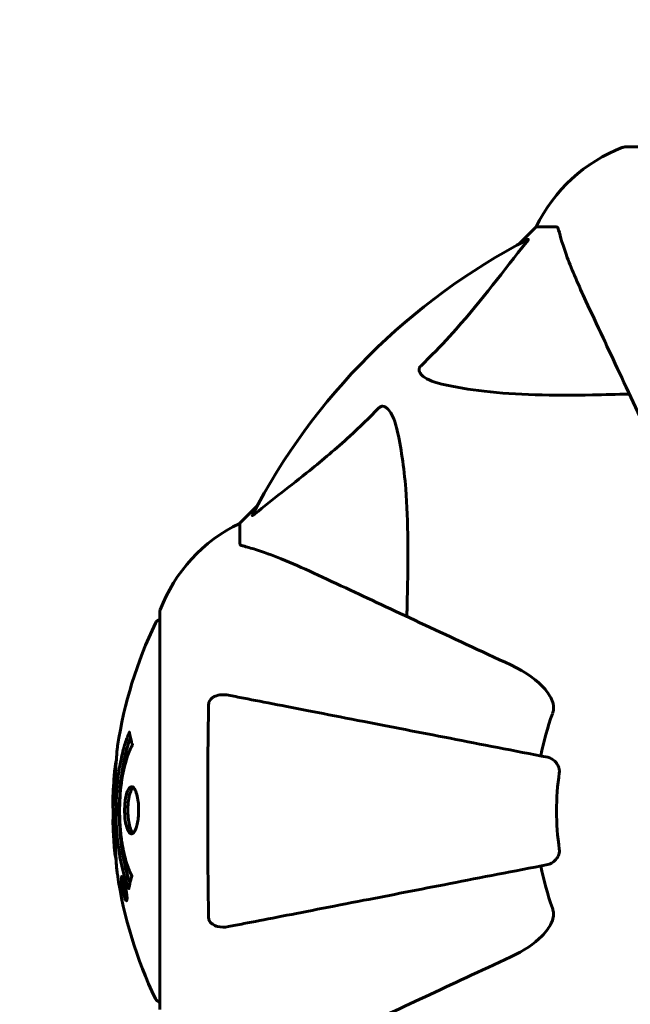
# Model space of a CAD drawing. Units: millimetres. Extents: x 9684 to 23159, y 1574 to 18654.
# Drawn here: x 13035 to 13131, y 9827 to 9982 of the extents above; entities that cross this region are included whole.
import ezdxf

# ---------------------------------------------------------------- set-up
doc = ezdxf.new("R2010")
doc.units = ezdxf.units.MM
doc.header["$LTSCALE"] = 100
doc.layers.add('Widoczne (ISO)', color=7, linetype='Continuous', lineweight=60)
doc.layers.add('Wymiar (ISO)', color=116, linetype='Continuous', lineweight=18)
doc.styles.add('Tekst etykiety (ISO)', font='tahoma.ttf')
doc.dimstyles.new('Domyślne (ISO)', dxfattribs={"dimscale": 100, "dimtxt": 3.5, "dimasz": 2.5, "dimexe": 3.175, "dimexo": 0, "dimgap": 0.762, "dimtad": 1, "dimtoh": 1, "dimdec": 0, "dimrnd": 1e-08, "dimzin": 0, "dimtxsty": 'Tekst etykiety (ISO)', "dimcen": 0.09, "dimdle": 10, "dimclrd": 256, "dimclre": 256, "dimclrt": 256, "dimadec": 0, "dimazin": 0, "dimtfac": 0.714286, "dimtdec": 0, "dimtmove": 0, "dimatfit": 3, "dimfxl": 0, "dimtolj": 1, "dimtzin": 0, "dimlwd": -1, "dimlwe": -1, "dimarcsym": 0})

# ---------------------------------------------------------------- blocks, each defined once
blk = doc.blocks.new('*D7')
at = {"layer": 'Defpoints', "color": 0}
for p in [(10989.31, 13257.5), (10989.31, 9857.5), (21618.69, 9622.5)]:
    blk.add_point(p, dxfattribs=at)
at = {"layer": 'Wymiar (ISO)'}
for p, q in [((10989.31, 9857.5), (10989.31, 13575)), ((21618.69, 9622.5), (21618.69, 13575)), ((21368.69, 13257.5), (11239.31, 13257.5))]:
    blk.add_line(p, q, dxfattribs=at)
for points in [[(11239.31, 13299.17), (11239.31, 13215.83), (10989.31, 13257.5)], [(21368.69, 13299.17), (21368.69, 13215.83), (21618.69, 13257.5)]]:
    blk.add_solid(points, dxfattribs=at)
at = {"layer": 'Wymiar (ISO)', "insert": (16304, 13698.27), "char_height": 350, "attachment_point": 2, "style": 'Tekst etykiety (ISO)'}
blk.add_mtext('\\A1;10629', dxfattribs=at)
blk = doc.blocks.new('*D8')
at = {"layer": 'Defpoints', "color": 0}
for p in [(16661.42, 11293.95), (10131.42, 7793.1), (14311.42, 7793.1)]:
    blk.add_point(p, dxfattribs=at)
at = {"layer": 'Wymiar (ISO)'}
for p, q in [((16661.42, 11293.95), (9813.92, 11293.95)), ((10131.42, 11043.95), (10131.42, 8043.1)), ((14311.42, 7793.1), (9813.92, 7793.1))]:
    blk.add_line(p, q, dxfattribs=at)
for points in [[(10089.75, 11043.95), (10173.09, 11043.95), (10131.42, 11293.95)], [(10089.75, 8043.1), (10173.09, 8043.1), (10131.42, 7793.1)]]:
    blk.add_solid(points, dxfattribs=at)
at = {"layer": 'Wymiar (ISO)', "insert": (9690.65, 9543.52), "char_height": 350, "attachment_point": 2, "rotation": 90, "style": 'Tekst etykiety (ISO)'}
blk.add_mtext('\\A1;3501', dxfattribs=at)

msp = doc.modelspace()

# ---------------------------------------------------------------- linework, layer by layer
at = {"layer": 'Widoczne (ISO)'}
for p, q in [((13192.72, 9962.09), (13130.12, 9962.09)), ((13116.12, 9949.5), (13113.37, 9946.75)), ((13119.29, 9949.5), (13116.12, 9949.5)), ((13072.16, 9905.55), (13069.42, 9902.8)), ((13069.42, 9899.63), (13069.42, 9902.8)), ((13056.82, 9888.8), (13056.82, 9826.2)), ((13050.93, 9846.8), (13051.1, 9846.8)), ((13051.04, 9845.72), (13051.07, 9845.72)), ((13051.08, 9845.73), (13051.26, 9845.73)), ((13051.13, 9845.72), (13051.26, 9845.72)), ((13051.18, 9846.13), (13051.19, 9846.13)), ((13051.21, 9845.72), (13051.26, 9845.72)), ((13051.22, 9845.02), (13051.27, 9845.02)), ((13051.32, 9844.92), (13051.4, 9844.92)), ((13051.5, 9843.72), (13051.67, 9843.72))]:
    msp.add_line(p, q, dxfattribs=at)
for centre, radius, start, end in [((13138.65, 9938.66), 25, 110.8133, 154.3044), ((13130.12, 9961.09), 1, 90, 110.8133), ((13161.42, 9857.5), 101.36, 117.3738, 152.6262), ((13080.26, 9880.27), 25, 115.6956, 159.1867), ((13057.82, 9888.8), 1, 159.1867, 180), ((13057.05, 9886.65), 1, 102.7356, 154.3864), ((13117.85, 9857.5), 68.43, 154.3864, 171.383), ((13161.42, 9857.5), 45.39, 160.277, 169), ((13117.85, 9857.5), 68.43, 174.9153, 178.5381), ((13161.42, 9857.5), 42.08, 171.774, 188.226), ((13117.85, 9857.5), 68.43, 182.0748, 184.7845), ((13161.42, 9857.5), 45.39, 191, 199.723), ((13117.85, 9857.5), 68.43, 188.3421, 205.6136), ((13057.05, 9828.35), 1, 205.6136, 257.2644)]:
    msp.add_arc(centre, radius, start, end, dxfattribs=at)
for points, knots in [([(13119.67, 9948.99), (13119.63, 9949.15), (13119.58, 9949.29), (13119.46, 9949.46), (13119.38, 9949.5), (13119.29, 9949.5)], [0, 0, 0, 0, 0.1541752, 0.1541752, 0.2866473, 0.2866473, 0.2866473, 0.2866473]), ([(13119.67, 9948.99), (13119.94, 9947.96), (13120.34, 9946.56), (13121.8, 9942.61), (13122.82, 9940.28), (13123.97, 9937.8)], [-2.891192, -2.891192, -2.891192, -2.891192, -1.528318, -1.528318, 0, 0, 0, 0]), ([(13097.94, 9927.56), (13098.36, 9927.97), (13098.77, 9928.38), (13100.71, 9930.33), (13102.15, 9931.86), (13107.63, 9938.04), (13110.99, 9942.61), (13114.6, 9947.07)], [-3.292921, -3.292921, -3.292921, -3.292921, -3.092582, -3.092582, -2.344532, -2.344532, -0.096806, -0.096806, -0.096806, -0.096806]), ([(13114.81, 9947.51), (13114.85, 9947.53), (13114.88, 9947.54), (13114.9, 9947.52), (13114.9, 9947.49), (13114.85, 9947.4), (13114.81, 9947.34), (13114.71, 9947.21), (13114.66, 9947.14), (13114.6, 9947.07)], [0.66790836, 0.66790836, 0.66790836, 0.66790836, 0.68756319, 0.68756319, 0.70698655, 0.70698655, 0.72910654, 0.72910654, 0.74763999, 0.74763999, 0.74763999, 0.74763999]), ([(13123.97, 9937.8), (13124.79, 9936.05), (13125.69, 9934.12), (13126.67, 9932.02), (13128.28, 9928.57), (13130.12, 9924.63), (13134.08, 9916.12), (13136.2, 9911.58), (13138.43, 9906.79)], [4.887094, 4.887094, 4.887094, 4.887094, 6.113907, 6.113907, 6.113907, 8.129864, 8.129864, 10.064486, 10.064486, 10.064486, 10.064486]), ([(13101.25, 9924.74), (13099.67, 9925.1), (13098.64, 9925.61), (13098.1, 9926.15), (13097.88, 9926.37), (13097.75, 9926.59), (13097.68, 9926.9), (13097.67, 9927.01), (13097.71, 9927.2), (13097.73, 9927.27), (13097.8, 9927.4), (13097.84, 9927.45), (13097.9, 9927.53), (13097.92, 9927.55), (13097.94, 9927.56)], [4.2161666, 4.2161666, 4.2161666, 4.2161666, 4.692072, 4.692072, 4.692072, 4.8854145, 4.8854145, 4.96663, 4.96663, 5.010038, 5.010038, 5.039388, 5.039388, 5.0498949, 5.0498949, 5.0498949, 5.0498949]), ([(13130.8, 9923.17), (13128.82, 9923.11), (13126.89, 9923.06), (13118.66, 9922.92), (13112.97, 9923.03), (13105.61, 9923.87), (13103.37, 9924.24), (13101.25, 9924.74)], [-7.441453, -7.441453, -7.441453, -7.441453, -6.631063, -6.631063, -3.871284, -3.871284, -2.578772, -2.578772, -2.578772, -2.578772]), ([(13071.85, 9904.32), (13074.53, 9906.49), (13077.47, 9908.73), (13082.49, 9912.78), (13084.61, 9914.55), (13088.33, 9917.97), (13089.85, 9919.44), (13091.35, 9920.98)], [-3.381637, -3.381637, -3.381637, -3.381637, -2.051466, -2.051466, -1.136841, -1.136841, -0.473976, -0.473976, -0.473976, -0.473976]), ([(13091.35, 9920.98), (13091.36, 9920.98), (13091.37, 9920.99), (13091.42, 9921.04), (13091.47, 9921.08), (13091.58, 9921.16), (13091.64, 9921.18), (13091.78, 9921.23), (13091.86, 9921.24), (13092.09, 9921.24), (13092.23, 9921.19), (13092.5, 9921.05), (13092.65, 9920.94), (13092.77, 9920.82), (13093.21, 9920.38), (13093.63, 9919.6), (13094.05, 9918.19), (13094.12, 9917.93), (13094.18, 9917.67)], [3.5334714, 3.5334714, 3.5334714, 3.5334714, 3.5360525, 3.5360525, 3.5562458, 3.5562458, 3.5793269, 3.5793269, 3.6167663, 3.6167663, 3.6956214, 3.6956214, 3.804605, 3.804605, 3.804605, 4.1935737, 4.1935737, 4.2774028, 4.2774028, 4.2774028, 4.2774028]), ([(13094.18, 9917.67), (13094.84, 9914.83), (13095.3, 9911.69), (13095.99, 9903.08), (13095.99, 9897.27), (13095.8, 9889.95), (13095.78, 9889.04), (13095.75, 9888.12)], [-5.840535, -5.840535, -5.840535, -5.840535, -4.312486, -4.312486, -2.041879, -2.041879, -1.725443, -1.725443, -1.725443, -1.725443]), ([(13071.85, 9904.32), (13071.84, 9904.31), (13071.83, 9904.3), (13071.7, 9904.2), (13071.59, 9904.11), (13071.45, 9904.03), (13071.41, 9904.02), (13071.38, 9904.03), (13071.38, 9904.05), (13071.4, 9904.09), (13071.4, 9904.1), (13071.4, 9904.11)], [0.8751293, 0.8751293, 0.8751293, 0.8751293, 0.8786792, 0.8786792, 0.9337906, 0.9337906, 0.9692974, 0.9692974, 1.0016433, 1.0016433, 1.0082698, 1.0082698, 1.0082698, 1.0082698]), ([(13069.42, 9899.63), (13069.42, 9899.55), (13069.45, 9899.49), (13069.57, 9899.36), (13069.72, 9899.3), (13069.93, 9899.24)], [0, 0, 0, 0, 0.0651008, 0.0651008, 0.1767336, 0.1767336, 0.1767336, 0.1767336]), ([(13081.12, 9894.94), (13079.31, 9895.79), (13077.58, 9896.56), (13074.51, 9897.8), (13073.14, 9898.29), (13071.2, 9898.9), (13070.53, 9899.09), (13069.93, 9899.24)], [-2.923859, -2.923859, -2.923859, -2.923859, -1.830403, -1.830403, -0.841646, -0.841646, -0.273627, -0.273627, -0.273627, -0.273627]), ([(13112.13, 9880.49), (13107.34, 9882.72), (13102.8, 9884.83), (13094.29, 9888.8), (13090.35, 9890.64), (13086.9, 9892.25), (13084.8, 9893.23), (13082.87, 9894.13), (13081.12, 9894.94)], [2.163328, 2.163328, 2.163328, 2.163328, 4.09795, 4.09795, 6.113906, 6.113906, 6.113906, 7.34072, 7.34072, 7.34072, 7.34072]), ([(13112.13, 9880.49), (13114.53, 9879.36), (13116.38, 9878.03), (13118.14, 9875.94), (13118.54, 9875.25), (13118.78, 9874.47), (13118.81, 9874.37), (13118.83, 9874.26)], [0, 0, 0, 0, 1.237629, 1.237629, 1.877414, 1.877414, 1.97501, 1.97501, 1.97501, 1.97501]), ([(13064.52, 9874.26), (13064.52, 9874.38), (13064.54, 9874.51), (13064.62, 9874.75), (13064.68, 9874.86), (13064.83, 9875.07), (13064.92, 9875.17), (13065.19, 9875.39), (13065.37, 9875.49), (13065.83, 9875.69), (13066.17, 9875.77), (13066.91, 9875.82), (13067.29, 9875.8), (13067.65, 9875.73)], [0, 0, 0, 0, 0.0405527, 0.0405527, 0.0770027, 0.0770027, 0.1196644, 0.1196644, 0.1860906, 0.1860906, 0.2931262, 0.2931262, 0.4025768, 0.4025768, 0.4025768, 0.4025768]), ([(13117.96, 9865.95), (13117.96, 9865.95), (13117.96, 9865.95), (13112.61, 9866.99), (13107.44, 9867.99), (13097.7, 9869.88), (13093.15, 9870.77), (13089.01, 9871.57), (13086.42, 9872.08), (13083.99, 9872.55), (13079.42, 9873.44), (13077.29, 9873.85), (13073.41, 9874.61), (13071.65, 9874.95), (13069.21, 9875.42), (13068.4, 9875.58), (13067.65, 9875.73)], [0.888905, 0.888905, 0.888905, 0.888905, 0.88942, 0.88942, 2.677464, 2.677464, 4.465509, 4.465509, 4.465509, 5.581887, 5.581887, 6.698264, 6.698264, 7.814641, 7.814641, 8.436361, 8.436361, 8.436361, 8.436361]), ([(13064.52, 9840.74), (13064.47, 9843.41), (13064.43, 9846.18), (13064.38, 9853.13), (13064.37, 9857.34), (13064.4, 9865.91), (13064.44, 9870.2), (13064.52, 9874.26)], [-3.839757, -3.839757, -3.839757, -3.839757, -2.971401, -2.971401, -1.713368, -1.713368, -0.390285, -0.390285, -0.390285, -0.390285]), ([(13118.69, 9872.82), (13118.77, 9873.05), (13118.83, 9873.3), (13118.89, 9873.77), (13118.88, 9873.99), (13118.84, 9874.22), (13118.84, 9874.24), (13118.83, 9874.26)], [-0.6576908, -0.6576908, -0.6576908, -0.6576908, -0.5826884, -0.5826884, -0.5093339, -0.5093339, -0.502027, -0.502027, -0.502027, -0.502027]), ([(13051.95, 9845.29), (13051.95, 9845.29), (13051.95, 9845.29), (13051.39, 9846.64), (13050.91, 9848.3), (13050.31, 9851.59), (13050.13, 9853.08), (13049.99, 9855.19), (13049.97, 9855.73), (13049.95, 9856.62), (13049.94, 9856.97), (13049.94, 9857.64), (13049.94, 9857.96), (13049.95, 9858.72), (13049.97, 9859.15), (13050.03, 9860.47), (13050.1, 9861.36), (13050.29, 9863.09), (13050.44, 9864.25), (13050.91, 9866.51), (13051.12, 9867.28), (13051.38, 9868.16), (13051.48, 9868.48), (13051.68, 9869.02), (13051.76, 9869.26), (13051.92, 9869.63), (13051.95, 9869.69), (13052, 9869.83), (13052.01, 9869.85), (13052.02, 9869.88), (13052.03, 9869.89), (13052.03, 9869.9), (13052.03, 9869.91), (13052.04, 9869.91), (13052.04, 9869.91), (13052.04, 9869.91), (13052.04, 9869.91), (13052.04, 9869.9), (13052.04, 9869.89), (13052.04, 9869.88), (13052.04, 9869.86), (13052.05, 9869.79), (13052.06, 9869.76), (13052.11, 9869.56), (13052.12, 9869.43), (13052.25, 9868.91), (13052.29, 9868.78), (13052.36, 9868.46), (13052.36, 9868.34), (13052.43, 9868.09), (13052.48, 9868.05), (13052.5, 9868.01), (13052.5, 9868), (13052.51, 9867.98), (13052.51, 9867.98), (13052.51, 9867.96), (13052.51, 9867.96), (13052.51, 9867.96), (13052.51, 9867.96), (13052.51, 9867.95), (13052.51, 9867.95), (13052.51, 9867.95), (13052.51, 9867.95), (13052.51, 9867.94), (13052.51, 9867.94), (13052.51, 9867.93), (13052.51, 9867.93), (13052.51, 9867.92), (13052.51, 9867.92), (13052.51, 9867.91), (13052.5, 9867.9), (13052.49, 9867.87), (13052.48, 9867.85), (13052.39, 9867.63), (13052.33, 9867.55), (13051.92, 9866.7), (13051.66, 9865.89), (13051.22, 9864.33), (13050.91, 9863.05), (13050.63, 9860.54), (13050.57, 9859.83), (13050.52, 9858.77), (13050.51, 9858.44), (13050.5, 9857.86), (13050.5, 9857.61), (13050.5, 9857.09), (13050.51, 9856.82), (13050.52, 9856.14), (13050.54, 9855.72), (13050.63, 9854.36), (13050.72, 9853.55), (13051, 9851.64), (13051.25, 9850.56), (13051.43, 9849.89), (13051.75, 9848.72), (13051.95, 9848.42), (13052.19, 9847.74), (13052.22, 9847.66), (13052.3, 9847.49), (13052.34, 9847.43), (13052.38, 9847.38), (13052.39, 9847.36), (13052.4, 9847.34), (13052.41, 9847.33), (13052.42, 9847.32), (13052.42, 9847.31), (13052.42, 9847.3), (13052.43, 9847.3), (13052.43, 9847.3), (13052.43, 9847.29), (13052.43, 9847.29), (13052.43, 9847.28), (13052.43, 9847.28), (13052.43, 9847.28), (13052.43, 9847.28), (13052.43, 9847.28), (13052.43, 9847.27), (13052.43, 9847.27), (13052.43, 9847.27), (13052.43, 9847.27), (13052.43, 9847.27), (13052.43, 9847.27), (13052.43, 9847.26), (13052.43, 9847.26), (13052.43, 9847.25), (13052.43, 9847.25), (13052.4, 9847.15), (13052.35, 9847), (13052.23, 9846.55), (13052.18, 9846.39), (13052.08, 9845.91), (13052.05, 9845.68), (13051.99, 9845.5), (13051.98, 9845.49), (13051.97, 9845.42), (13051.97, 9845.4), (13051.97, 9845.37), (13051.97, 9845.36), (13051.97, 9845.34), (13051.97, 9845.33), (13051.97, 9845.31), (13051.97, 9845.31), (13051.96, 9845.29), (13051.96, 9845.29), (13051.96, 9845.28), (13051.96, 9845.28), (13051.96, 9845.28), (13051.96, 9845.28), (13051.96, 9845.28), (13051.96, 9845.28), (13051.95, 9845.29), (13051.95, 9845.29), (13051.95, 9845.29)], [1.550053, 1.550053, 1.550053, 1.550053, 1.554927, 1.554927, 3.582662, 3.582662, 5.020836, 5.020836, 5.494911, 5.494911, 5.785278, 5.785278, 6.046356, 6.046356, 6.380431, 6.380431, 7.048375, 7.048375, 7.695694, 7.695694, 8.13367, 8.13367, 8.379756, 8.379756, 8.571324, 8.571324, 8.692566, 8.692566, 8.751433, 8.751433, 8.771919, 8.771919, 8.785911, 8.785911, 8.794965, 8.794965, 8.807208, 8.807208, 8.832194, 8.832194, 8.853922, 8.853922, 8.928845, 8.928845, 9.13158, 9.13158, 9.203479, 9.203479, 9.29044, 9.29044, 9.379579, 9.379579, 9.394239, 9.394239, 9.406798, 9.406798, 9.40982, 9.40982, 9.411393, 9.411393, 9.412538, 9.412538, 9.413951, 9.413951, 9.416417, 9.416417, 9.419133, 9.419133, 9.422197, 9.422197, 9.426989, 9.426989, 9.440756, 9.440756, 9.579448, 9.579448, 9.875519, 9.875519, 10.245186, 10.245186, 10.382811, 10.382811, 10.442767, 10.442767, 10.486114, 10.486114, 10.530797, 10.530797, 10.598473, 10.598473, 10.746704, 10.746704, 11.001521, 11.001521, 11.001521, 11.44171, 11.44171, 11.496908, 11.496908, 11.562717, 11.562717, 11.585995, 11.585995, 11.596716, 11.596716, 11.60235, 11.60235, 11.604883, 11.604883, 11.606581, 11.606581, 11.607977, 11.607977, 11.60886, 11.60886, 11.609382, 11.609382, 11.609836, 11.609836, 11.610402, 11.610402, 11.611553, 11.611553, 11.613587, 11.613587, 11.618733, 11.618733, 11.769594, 11.769594, 12.024348, 12.024348, 12.353295, 12.353295, 12.453308, 12.453308, 12.48891, 12.48891, 12.500731, 12.500731, 12.516544, 12.516544, 12.526612, 12.526612, 12.537107, 12.537107, 12.543051, 12.543051, 12.546982, 12.546982, 12.550918, 12.550918, 12.551574, 12.551574, 12.551574, 12.551574]), ([(13052.13, 9846.16), (13052.12, 9846.19), (13052.11, 9846.23), (13051.85, 9846.95), (13051.64, 9847.69), (13051.03, 9850.16), (13050.74, 9852.03), (13050.42, 9856), (13050.4, 9858.05), (13050.59, 9861.42), (13050.78, 9863.52), (13051.54, 9867.04), (13051.89, 9868.21), (13052.21, 9869.06)], [-23.177902, -23.177902, -23.177902, -23.177902, -23.113788, -23.113788, -21.704645, -21.704645, -18.629355, -18.629355, -15.488076, -15.488076, -13.226342, -13.226342, -11.959311, -11.959311, -11.959311, -11.959311]), ([(13050.19, 9867.75), (13050.18, 9867.67), (13050.17, 9867.59), (13050.12, 9867.23), (13050.09, 9866.97), (13050.02, 9866.17), (13050.01, 9865.88), (13049.94, 9864.9), (13049.92, 9864.62), (13049.9, 9864.23), (13049.89, 9864.1), (13049.85, 9863.39), (13049.82, 9862.97), (13049.78, 9862.3), (13049.76, 9862.08), (13049.7, 9861.2), (13049.65, 9860.48), (13049.59, 9859.51), (13049.56, 9858.99), (13049.53, 9858.56), (13049.53, 9858.46), (13049.52, 9858.38), (13049.52, 9858.37), (13049.51, 9858.36), (13049.51, 9858.36), (13049.5, 9858.39), (13049.5, 9858.44), (13049.48, 9858.66), (13049.47, 9858.97), (13049.46, 9859.75), (13049.46, 9859.94), (13049.47, 9860.18), (13049.47, 9860.21), (13049.47, 9860.25), (13049.47, 9860.26), (13049.47, 9860.27), (13049.48, 9860.28), (13049.48, 9860.29), (13049.48, 9860.29), (13049.48, 9860.31), (13049.48, 9860.31), (13049.48, 9860.32), (13049.48, 9860.33), (13049.48, 9860.36), (13049.48, 9860.38), (13049.49, 9860.5), (13049.49, 9860.64), (13049.51, 9860.9), (13049.52, 9861.02), (13049.53, 9861.27), (13049.54, 9861.38), (13049.56, 9861.68), (13049.57, 9861.84), (13049.59, 9862.15), (13049.6, 9862.36), (13049.63, 9862.76), (13049.64, 9862.88), (13049.65, 9863.02), (13049.65, 9863.08), (13049.68, 9863.52), (13049.73, 9863.99), (13049.81, 9864.6), (13049.85, 9864.84), (13049.92, 9865.24), (13049.95, 9865.41), (13049.99, 9865.57)], [1.914686, 1.914686, 1.914686, 1.914686, 1.965538, 1.965538, 2.132306, 2.132306, 2.520461, 2.520461, 2.650498, 2.650498, 2.712235, 2.712235, 2.985498, 2.985498, 3.118451, 3.118451, 3.52075, 3.52075, 3.794393, 3.794393, 3.840632, 3.840632, 3.860168, 3.860168, 3.879001, 3.879001, 3.910522, 3.910522, 4.008712, 4.008712, 4.141449, 4.141449, 4.181618, 4.181618, 4.194441, 4.194441, 4.201587, 4.201587, 4.207543, 4.207543, 4.214479, 4.214479, 4.225532, 4.225532, 4.247087, 4.247087, 4.326597, 4.326597, 4.394184, 4.394184, 4.438525, 4.438525, 4.490981, 4.490981, 4.591124, 4.591124, 4.705512, 4.705512, 4.811076, 4.811076, 5.155842, 5.155842, 5.391676, 5.391676, 5.553776, 5.553776, 5.553776, 5.553776]), ([(13117.96, 9865.95), (13118.35, 9865.87), (13118.75, 9865.64), (13119.32, 9865.07), (13119.52, 9864.78), (13119.7, 9864.32), (13119.75, 9864.16), (13119.78, 9863.92), (13119.79, 9863.84), (13119.79, 9863.68), (13119.78, 9863.6), (13119.77, 9863.52)], [0, 0, 0, 0, 0.2355522, 0.2355522, 0.4078692, 0.4078692, 0.4868555, 0.4868555, 0.5223203, 0.5223203, 0.5562282, 0.5562282, 0.5562282, 0.5562282]), ([(13052.38, 9853.9), (13052.37, 9853.9), (13052.35, 9853.9), (13052.19, 9853.91), (13052.04, 9854.04), (13051.78, 9854.47), (13051.66, 9854.76), (13051.47, 9855.47), (13051.4, 9855.88), (13051.32, 9856.58), (13051.31, 9856.84), (13051.29, 9857.32), (13051.29, 9857.52), (13051.29, 9857.95), (13051.3, 9858.17), (13051.34, 9858.77), (13051.38, 9859.12), (13051.5, 9859.8), (13051.57, 9860.12), (13051.76, 9860.68), (13051.88, 9860.9), (13052.13, 9861.23), (13052.27, 9861.31), (13052.55, 9861.29), (13052.7, 9861.2), (13052.99, 9860.76), (13053.11, 9860.47), (13053.3, 9859.77), (13053.38, 9859.37), (13053.46, 9858.67), (13053.48, 9858.4), (13053.5, 9857.93), (13053.5, 9857.73), (13053.5, 9857.32), (13053.49, 9857.11), (13053.46, 9856.56), (13053.43, 9856.24), (13053.33, 9855.58), (13053.25, 9855.26), (13053.11, 9854.78), (13053.04, 9854.6), (13052.9, 9854.32), (13052.83, 9854.21), (13052.76, 9854.12), (13052.62, 9853.94), (13052.48, 9853.9), (13052.38, 9853.9)], [0.159159, 0.159159, 0.159159, 0.159159, 0.180111, 0.180111, 0.432887, 0.432887, 0.66828, 0.66828, 0.889618, 0.889618, 1.015058, 1.015058, 1.108024, 1.108024, 1.208211, 1.208211, 1.376536, 1.376536, 1.554821, 1.554821, 1.748254, 1.748254, 1.955654, 1.955654, 2.151012, 2.151012, 2.317406, 2.317406, 2.471692, 2.471692, 2.561266, 2.561266, 2.625626, 2.625626, 2.692428, 2.692428, 2.798364, 2.798364, 2.921705, 2.921705, 3.009026, 3.009026, 3.087627, 3.087627, 3.087627, 3.246786, 3.246786, 3.246786, 3.246786]), ([(13052.64, 9854), (13052.55, 9854.07), (13052.46, 9854.18), (13052.25, 9854.56), (13052.14, 9854.86), (13051.96, 9855.59), (13051.9, 9856), (13051.81, 9856.88), (13051.79, 9857.34), (13051.81, 9858.28), (13051.85, 9858.73), (13051.97, 9859.6), (13052.05, 9859.99), (13052.27, 9860.66), (13052.4, 9860.92), (13052.58, 9861.13), (13052.62, 9861.17), (13052.65, 9861.2)], [-2.046396, -2.046396, -2.046396, -2.046396, -1.942524, -1.942524, -1.787567, -1.787567, -1.643489, -1.643489, -1.501671, -1.501671, -1.361491, -1.361491, -1.215482, -1.215482, -1.066558, -1.066558, -1.027271, -1.027271, -1.027271, -1.027271]), ([(13049.44, 9859.25), (13049.44, 9859.19), (13049.44, 9859.13), (13049.43, 9858.87), (13049.43, 9858.67), (13049.44, 9858.16), (13049.46, 9857.94), (13049.49, 9857.3), (13049.52, 9856.93), (13049.58, 9855.96), (13049.61, 9855.48), (13049.68, 9854.28), (13049.72, 9853.61), (13049.78, 9852.56), (13049.83, 9851.87), (13049.9, 9850.56), (13049.94, 9850.05), (13049.97, 9849.53), (13049.97, 9849.43), (13049.98, 9849.27), (13049.98, 9849.2), (13049.99, 9849.13)], [12.681227, 12.681227, 12.681227, 12.681227, 12.717456, 12.717456, 12.850458, 12.850458, 13.059421, 13.059421, 13.461766, 13.461766, 13.779281, 13.779281, 14.236446, 14.236446, 14.651574, 14.651574, 14.976685, 14.976685, 15.060244, 15.060244, 15.126129, 15.126129, 15.126129, 15.126129]), ([(13049.96, 9849.69), (13049.95, 9849.72), (13049.95, 9849.75), (13049.93, 9849.84), (13049.93, 9849.89), (13049.91, 9849.99), (13049.9, 9850.03), (13049.84, 9850.29), (13049.78, 9850.7), (13049.7, 9851.33), (13049.67, 9851.56), (13049.64, 9851.99), (13049.64, 9852.06), (13049.62, 9852.27), (13049.62, 9852.36), (13049.6, 9852.71), (13049.59, 9852.86), (13049.57, 9853.21), (13049.56, 9853.38), (13049.54, 9853.68), (13049.53, 9853.85), (13049.52, 9854.1), (13049.51, 9854.25), (13049.49, 9854.48), (13049.49, 9854.55), (13049.47, 9854.89), (13049.46, 9855.13), (13049.45, 9855.62), (13049.45, 9855.82), (13049.46, 9856.27), (13049.47, 9856.53), (13049.5, 9856.87), (13049.5, 9856.97), (13049.51, 9857.07)], [6.860566, 6.860566, 6.860566, 6.860566, 6.884209, 6.884209, 6.935515, 6.935515, 7.014801, 7.014801, 7.466106, 7.466106, 7.893545, 7.893545, 7.979034, 7.979034, 8.159221, 8.159221, 8.269951, 8.269951, 8.400472, 8.400472, 8.569548, 8.569548, 8.675747, 8.675747, 8.741623, 8.741623, 8.803796, 8.803796, 8.848721, 8.848721, 8.906099, 8.906099, 8.928816, 8.928816, 8.928816, 8.928816]), ([(13119.77, 9851.48), (13119.79, 9851.35), (13119.79, 9851.22), (13119.77, 9850.93), (13119.73, 9850.78), (13119.61, 9850.43), (13119.51, 9850.23), (13119.19, 9849.79), (13118.97, 9849.56), (13118.47, 9849.22), (13118.21, 9849.1), (13117.96, 9849.05)], [0, 0, 0, 0, 0.0396836, 0.0396836, 0.0905188, 0.0905188, 0.1673316, 0.1673316, 0.2736365, 0.2736365, 0.3778204, 0.3778204, 0.3778204, 0.3778204]), ([(13049.99, 9849.13), (13050, 9848.94), (13050.01, 9848.72), (13050.05, 9848.31), (13050.07, 9848.13), (13050.1, 9847.86), (13050.11, 9847.81), (13050.12, 9847.72), (13050.13, 9847.69), (13050.14, 9847.6), (13050.14, 9847.58), (13050.14, 9847.57), (13050.14, 9847.57), (13050.14, 9847.57), (13050.14, 9847.57), (13050.14, 9847.57), (13050.14, 9847.57), (13050.14, 9847.58), (13050.14, 9847.6), (13050.13, 9847.63), (13050.13, 9847.67), (13050.1, 9847.85), (13050.09, 9847.93), (13050.05, 9848.26), (13050.05, 9848.29), (13050.01, 9848.74), (13049.99, 9848.95), (13049.97, 9849.18), (13049.97, 9849.22), (13049.97, 9849.29), (13049.97, 9849.32), (13049.97, 9849.36), (13049.97, 9849.37), (13049.97, 9849.38)], [3.720752, 3.720752, 3.720752, 3.720752, 3.903434, 3.903434, 4.044245, 4.044245, 4.102655, 4.102655, 4.13375, 4.13375, 4.203295, 4.203295, 4.246046, 4.246046, 4.278865, 4.278865, 4.322236, 4.322236, 4.422612, 4.422612, 4.584853, 4.584853, 5.298707, 5.298707, 5.877225, 5.877225, 6.307246, 6.307246, 6.434146, 6.434146, 6.534715, 6.534715, 6.58694, 6.58694, 6.58694, 6.58694]), ([(13067.65, 9839.27), (13068.4, 9839.42), (13069.21, 9839.58), (13071.64, 9840.05), (13073.4, 9840.39), (13077.29, 9841.15), (13079.41, 9841.56), (13083.98, 9842.45), (13086.41, 9842.92), (13089, 9843.42), (13093.14, 9844.23), (13097.7, 9845.11), (13107.43, 9847.01), (13112.61, 9848.01), (13117.96, 9849.05), (13117.96, 9849.05), (13117.96, 9849.05)], [0.494658, 0.494658, 0.494658, 0.494658, 1.116027, 1.116027, 2.232055, 2.232055, 3.348082, 3.348082, 4.464109, 4.464109, 4.464109, 6.253052, 6.253052, 8.041993, 8.041993, 8.042107, 8.042107, 8.042107, 8.042107]), ([(13051.49, 9845.27), (13051.51, 9845.16), (13051.53, 9845.04), (13051.6, 9844.61), (13051.63, 9844.37), (13051.66, 9844.04), (13051.66, 9843.94), (13051.67, 9843.79), (13051.67, 9843.71), (13051.66, 9843.57), (13051.65, 9843.49), (13051.62, 9843.35), (13051.58, 9843.33), (13051.5, 9843.38), (13051.46, 9843.45), (13051.38, 9843.62), (13051.32, 9843.77), (13051.2, 9844.16), (13051.14, 9844.37), (13051.03, 9844.84), (13050.98, 9845.09), (13050.9, 9845.54), (13050.86, 9845.79), (13050.81, 9846.21), (13050.79, 9846.39), (13050.78, 9846.65), (13050.77, 9846.73), (13050.78, 9846.91), (13050.78, 9846.98), (13050.8, 9847.1), (13050.82, 9847.17), (13050.88, 9847.19), (13050.92, 9847.17), (13051.01, 9847.03), (13051.06, 9846.92), (13051.16, 9846.65), (13051.21, 9846.49), (13051.31, 9846.1), (13051.37, 9845.89), (13051.41, 9845.68), (13051.44, 9845.56), (13051.47, 9845.42), (13051.49, 9845.27)], [0.03517, 0.03517, 0.03517, 0.03517, 0.059888, 0.059888, 0.123527, 0.123527, 0.18271, 0.18271, 0.250877, 0.250877, 0.324426, 0.324426, 0.427213, 0.427213, 0.544139, 0.544139, 0.683268, 0.683268, 0.814402, 0.814402, 0.975837, 0.975837, 1.11647, 1.11647, 1.200169, 1.200169, 1.255781, 1.255781, 1.339938, 1.339938, 1.493751, 1.493751, 1.604808, 1.604808, 1.702797, 1.702797, 1.776686, 1.776686, 1.843646, 1.843646, 1.843646, 1.878816, 1.878816, 1.878816, 1.878816]), ([(13051.43, 9845.26), (13051.42, 9845.33), (13051.41, 9845.4), (13051.39, 9845.47), (13051.34, 9845.7), (13051.3, 9845.9), (13051.23, 9846.17), (13051.18, 9846.32), (13051.09, 9846.56), (13051.05, 9846.67), (13050.97, 9846.79), (13050.94, 9846.82), (13050.88, 9846.78), (13050.87, 9846.72), (13050.86, 9846.61), (13050.85, 9846.55), (13050.85, 9846.4), (13050.86, 9846.32), (13050.87, 9846.08), (13050.89, 9845.9), (13050.94, 9845.53), (13050.97, 9845.36), (13051.05, 9844.98), (13051.09, 9844.79), (13051.18, 9844.42), (13051.23, 9844.26), (13051.33, 9843.96), (13051.38, 9843.86), (13051.45, 9843.73), (13051.49, 9843.71), (13051.53, 9843.73), (13051.55, 9843.78), (13051.57, 9843.9), (13051.57, 9843.96), (13051.57, 9844.12), (13051.57, 9844.2), (13051.55, 9844.42), (13051.53, 9844.61), (13051.5, 9844.86), (13051.48, 9844.99), (13051.45, 9845.17), (13051.44, 9845.22), (13051.43, 9845.26)], [0.9254387, 0.9254387, 0.9254387, 0.9254387, 0.947871, 0.947871, 0.947871, 1.0174772, 1.0174772, 1.1192055, 1.1192055, 1.1998483, 1.1998483, 1.2622756, 1.2622756, 1.3202006, 1.3202006, 1.3658674, 1.3658674, 1.4014574, 1.4014574, 1.4526936, 1.4526936, 1.4898156, 1.4898156, 1.5209317, 1.5209317, 1.5497177, 1.5497177, 1.5792216, 1.5792216, 1.6222446, 1.6222446, 1.6764173, 1.6764173, 1.708334, 1.708334, 1.7371926, 1.7371926, 1.8051055, 1.8051055, 1.85803, 1.85803, 1.8733098, 1.8733098, 1.8733098, 1.8733098]), ([(13050.9, 9846.13), (13050.9, 9846.13), (13050.91, 9846.13), (13050.96, 9846.13), (13051.01, 9846.13), (13051.08, 9846.13), (13051.11, 9846.13), (13051.16, 9846.13), (13051.16, 9846.14), (13051.18, 9846.13), (13051.18, 9846.13), (13051.19, 9846.13), (13051.19, 9846.13), (13051.19, 9846.14), (13051.19, 9846.14), (13051.19, 9846.14), (13051.19, 9846.14), (13051.19, 9846.14), (13051.19, 9846.13), (13051.19, 9846.13), (13051.19, 9846.13), (13051.19, 9846.13), (13051.19, 9846.13), (13051.19, 9846.13), (13051.19, 9846.13), (13051.19, 9846.11), (13051.2, 9846.09), (13051.23, 9845.93), (13051.25, 9845.78), (13051.31, 9845.46), (13051.32, 9845.38), (13051.36, 9845.15), (13051.39, 9845.02), (13051.42, 9844.85), (13051.43, 9844.77), (13051.43, 9844.68), (13051.44, 9844.65), (13051.44, 9844.6), (13051.44, 9844.58), (13051.43, 9844.54), (13051.43, 9844.52), (13051.42, 9844.48), (13051.41, 9844.48), (13051.39, 9844.49), (13051.38, 9844.5), (13051.34, 9844.57), (13051.33, 9844.61), (13051.3, 9844.68), (13051.3, 9844.7), (13051.28, 9844.77), (13051.27, 9844.82), (13051.24, 9844.93), (13051.23, 9844.96), (13051.22, 9845), (13051.22, 9845.01), (13051.22, 9845.02), (13051.22, 9845.02), (13051.22, 9845.02), (13051.22, 9845.02), (13051.22, 9845.02), (13051.22, 9845.02), (13051.22, 9845.02), (13051.22, 9845.02), (13051.22, 9845.02), (13051.22, 9845.02), (13051.22, 9845.02), (13051.22, 9845.02), (13051.22, 9845.02), (13051.22, 9845.02), (13051.22, 9845.02), (13051.22, 9845.02), (13051.22, 9845.02), (13051.22, 9845.02), (13051.22, 9845.01), (13051.22, 9845.01), (13051.22, 9844.98), (13051.23, 9844.97), (13051.23, 9844.94), (13051.23, 9844.93), (13051.23, 9844.92), (13051.23, 9844.91), (13051.23, 9844.88), (13051.24, 9844.86), (13051.24, 9844.82), (13051.24, 9844.78), (13051.24, 9844.69), (13051.23, 9844.62), (13051.23, 9844.51), (13051.23, 9844.44), (13051.23, 9844.37), (13051.23, 9844.37), (13051.23, 9844.36), (13051.23, 9844.36), (13051.23, 9844.36), (13051.23, 9844.36), (13051.23, 9844.36), (13051.23, 9844.36), (13051.23, 9844.36), (13051.23, 9844.36), (13051.23, 9844.36), (13051.23, 9844.36), (13051.23, 9844.36), (13051.23, 9844.37), (13051.22, 9844.37), (13051.22, 9844.37), (13051.22, 9844.39), (13051.22, 9844.4), (13051.2, 9844.5), (13051.19, 9844.55), (13051.17, 9844.66), (13051.16, 9844.71), (13051.14, 9844.79), (13051.14, 9844.8), (13051.14, 9844.83), (13051.13, 9844.84), (13051.13, 9844.85), (13051.13, 9844.86), (13051.13, 9844.86), (13051.13, 9844.86), (13051.13, 9844.87), (13051.13, 9844.87), (13051.13, 9844.87), (13051.13, 9844.87), (13051.13, 9844.88), (13051.13, 9844.88), (13051.13, 9844.9), (13051.13, 9844.92), (13051.14, 9845.02), (13051.14, 9845.11), (13051.15, 9845.23), (13051.15, 9845.27), (13051.14, 9845.32), (13051.14, 9845.35), (13051.13, 9845.44), (13051.12, 9845.49), (13051.11, 9845.56), (13051.11, 9845.59), (13051.1, 9845.62), (13051.1, 9845.63), (13051.09, 9845.66), (13051.09, 9845.69), (13051.09, 9845.71), (13051.08, 9845.72), (13051.08, 9845.72), (13051.08, 9845.72), (13051.08, 9845.73), (13051.08, 9845.73), (13051.08, 9845.73), (13051.08, 9845.73), (13051.08, 9845.73), (13051.08, 9845.73), (13051.07, 9845.72), (13051.07, 9845.71), (13051.06, 9845.71), (13051.06, 9845.72), (13051.03, 9845.73), (13051.02, 9845.71), (13051, 9845.72), (13050.99, 9845.73), (13050.98, 9845.72), (13050.98, 9845.71), (13050.98, 9845.71), (13050.98, 9845.71), (13050.98, 9845.71), (13050.98, 9845.71), (13050.98, 9845.71), (13050.97, 9845.72), (13050.97, 9845.72), (13050.97, 9845.72), (13050.97, 9845.73), (13050.97, 9845.74), (13050.97, 9845.75), (13050.97, 9845.76), (13050.96, 9845.8), (13050.96, 9845.82), (13050.94, 9845.89), (13050.94, 9845.93), (13050.92, 9846), (13050.92, 9846.02), (13050.92, 9846.05), (13050.91, 9846.07), (13050.91, 9846.1), (13050.91, 9846.11), (13050.9, 9846.12), (13050.9, 9846.12), (13050.9, 9846.13), (13050.9, 9846.13), (13050.9, 9846.13), (13050.9, 9846.13), (13050.9, 9846.13), (13050.9, 9846.13), (13050.9, 9846.13), (13050.9, 9846.13), (13050.9, 9846.13), (13050.9, 9846.13), (13050.9, 9846.13), (13050.9, 9846.13), (13050.9, 9846.13), (13050.9, 9846.13)], [0.0003158, 0.0003158, 0.0003158, 0.0003158, 0.0009228, 0.0009228, 0.0078002, 0.0078002, 0.0113641, 0.0113641, 0.0144553, 0.0144553, 0.0154924, 0.0154924, 0.0158106, 0.0158106, 0.01604, 0.01604, 0.0161196, 0.0161196, 0.0161728, 0.0161728, 0.0162297, 0.0162297, 0.0163179, 0.0163179, 0.0164995, 0.0164995, 0.0179761, 0.0179761, 0.0317571, 0.0317571, 0.0469121, 0.0469121, 0.0670579, 0.0670579, 0.0751776, 0.0751776, 0.0783364, 0.0783364, 0.0816966, 0.0816966, 0.0864394, 0.0864394, 0.0933212, 0.0933212, 0.1011584, 0.1011584, 0.1075505, 0.1075505, 0.1114757, 0.1114757, 0.1162384, 0.1162384, 0.127389, 0.127389, 0.1295035, 0.1295035, 0.130341, 0.130341, 0.1307724, 0.1307724, 0.13096, 0.13096, 0.1311043, 0.1311043, 0.1312669, 0.1312669, 0.1314464, 0.1314464, 0.1317323, 0.1317323, 0.1323483, 0.1323483, 0.1332728, 0.1332728, 0.1356957, 0.1356957, 0.1434337, 0.1434337, 0.1515014, 0.1515014, 0.1523182, 0.1523182, 0.1555976, 0.1555976, 0.158326, 0.158326, 0.1600835, 0.1600835, 0.1633678, 0.1633678, 0.1633847, 0.1633847, 0.1634254, 0.1634254, 0.1634429, 0.1634429, 0.1634595, 0.1634595, 0.1634743, 0.1634743, 0.1634933, 0.1634933, 0.1635276, 0.1635276, 0.1636076, 0.1636076, 0.1638409, 0.1638409, 0.1651304, 0.1651304, 0.1668273, 0.1668273, 0.1672408, 0.1672408, 0.1675562, 0.1675562, 0.1677114, 0.1677114, 0.1678174, 0.1678174, 0.1679041, 0.1679041, 0.1680312, 0.1680312, 0.1681651, 0.1681651, 0.1690783, 0.1690783, 0.1728431, 0.1728431, 0.1743153, 0.1743153, 0.175152, 0.175152, 0.1761573, 0.1761573, 0.1775082, 0.1775082, 0.1784881, 0.1784881, 0.1803058, 0.1803058, 0.1807595, 0.1807595, 0.1810605, 0.1810605, 0.1813002, 0.1813002, 0.1816353, 0.1816353, 0.1823218, 0.1823218, 0.1837908, 0.1837908, 0.1850138, 0.1850138, 0.1873871, 0.1873871, 0.1885241, 0.1885241, 0.1893408, 0.1893408, 0.1895995, 0.1895995, 0.1897632, 0.1897632, 0.1898951, 0.1898951, 0.1900639, 0.1900639, 0.1904155, 0.1904155, 0.1910197, 0.1910197, 0.192792, 0.192792, 0.1948274, 0.1948274, 0.1968773, 0.1968773, 0.1992115, 0.1992115, 0.2000644, 0.2000644, 0.2012301, 0.2012301, 0.2014948, 0.2014948, 0.2016403, 0.2016403, 0.2016853, 0.2016853, 0.2016853, 0.2018047, 0.2018047, 0.201987, 0.201987, 0.2020011, 0.2020011, 0.2020011, 0.2020011]), ([(13051.13, 9845.72), (13051.13, 9845.72), (13051.13, 9845.72), (13051.15, 9845.58), (13051.19, 9845.41), (13051.22, 9845.23), (13051.23, 9845.17), (13051.25, 9845.09), (13051.26, 9845.06), (13051.27, 9845), (13051.28, 9844.98), (13051.3, 9844.94), (13051.3, 9844.93), (13051.32, 9844.92), (13051.32, 9844.92), (13051.33, 9844.94), (13051.33, 9844.95), (13051.33, 9844.99), (13051.33, 9845.02), (13051.32, 9845.06), (13051.32, 9845.09), (13051.32, 9845.13), (13051.31, 9845.16), (13051.28, 9845.31), (13051.27, 9845.42), (13051.24, 9845.57), (13051.23, 9845.61), (13051.23, 9845.65), (13051.22, 9845.65), (13051.22, 9845.68), (13051.22, 9845.69), (13051.21, 9845.71), (13051.21, 9845.71), (13051.21, 9845.71), (13051.21, 9845.72), (13051.21, 9845.72), (13051.21, 9845.72), (13051.21, 9845.72), (13051.21, 9845.72), (13051.21, 9845.72), (13051.21, 9845.72), (13051.21, 9845.72), (13051.21, 9845.72), (13051.21, 9845.72), (13051.21, 9845.72), (13051.21, 9845.72), (13051.21, 9845.72), (13051.2, 9845.72), (13051.17, 9845.72), (13051.15, 9845.72), (13051.15, 9845.72), (13051.14, 9845.72), (13051.14, 9845.72), (13051.13, 9845.72), (13051.13, 9845.72), (13051.13, 9845.72), (13051.13, 9845.72), (13051.13, 9845.72), (13051.13, 9845.72), (13051.13, 9845.72), (13051.13, 9845.72), (13051.13, 9845.72), (13051.13, 9845.72), (13051.13, 9845.72), (13051.13, 9845.72), (13051.13, 9845.72), (13051.13, 9845.72), (13051.13, 9845.72), (13051.13, 9845.72), (13051.13, 9845.72), (13051.13, 9845.72)], [0.000153, 0.000153, 0.000153, 0.000153, 0.0001786, 0.0001786, 0.0181382, 0.0181382, 0.0245895, 0.0245895, 0.0319884, 0.0319884, 0.0405092, 0.0405092, 0.0520304, 0.0520304, 0.0698725, 0.0698725, 0.0897991, 0.0897991, 0.1251042, 0.1251042, 0.1849096, 0.1849096, 0.1964252, 0.1964252, 0.2107813, 0.2107813, 0.2237937, 0.2237937, 0.2309991, 0.2309991, 0.2420109, 0.2420109, 0.2438813, 0.2438813, 0.2451244, 0.2451244, 0.2458092, 0.2458092, 0.2463899, 0.2463899, 0.2468448, 0.2468448, 0.2475109, 0.2475109, 0.2489434, 0.2489434, 0.2525509, 0.2525509, 0.258397, 0.258397, 0.2600922, 0.2600922, 0.2630858, 0.2630858, 0.2636834, 0.2636834, 0.2642819, 0.2642819, 0.2645454, 0.2645454, 0.2646343, 0.2646343, 0.2646824, 0.2646824, 0.2646824, 0.2647357, 0.2647357, 0.2647959, 0.2647959, 0.2648354, 0.2648354, 0.2648354, 0.2648354]), ([(13118.83, 9840.74), (13118.86, 9840.87), (13118.88, 9841.01), (13118.88, 9841.4), (13118.84, 9841.65), (13118.75, 9842), (13118.72, 9842.09), (13118.69, 9842.18)], [-0.1558142, -0.1558142, -0.1558142, -0.1558142, -0.1088397, -0.1088397, -0.0285546, -0.0285546, 0, 0, 0, 0]), ([(13067.65, 9839.27), (13067.03, 9839.15), (13066.43, 9839.17), (13065.64, 9839.38), (13065.38, 9839.49), (13065.03, 9839.73), (13064.9, 9839.84), (13064.71, 9840.08), (13064.65, 9840.19), (13064.58, 9840.38), (13064.56, 9840.45), (13064.53, 9840.6), (13064.52, 9840.67), (13064.52, 9840.74)], [0, 0, 0, 0, 0.2316755, 0.2316755, 0.3642878, 0.3642878, 0.4481993, 0.4481993, 0.5091909, 0.5091909, 0.5443069, 0.5443069, 0.5810898, 0.5810898, 0.5810898, 0.5810898]), ([(13118.83, 9840.74), (13118.76, 9840.41), (13118.64, 9840.09), (13118.2, 9839.16), (13117.71, 9838.47), (13115.84, 9836.58), (13114.17, 9835.47), (13112.13, 9834.51)], [0.1601511, 0.1601511, 0.1601511, 0.1601511, 0.2789651, 0.2789651, 0.5590911, 0.5590911, 1.0329565, 1.0329565, 1.0329565, 1.0329565]), ([(13081.12, 9820.05), (13082.87, 9820.87), (13084.8, 9821.77), (13086.9, 9822.75), (13090.35, 9824.36), (13094.29, 9826.2), (13102.8, 9830.17), (13107.34, 9832.28), (13112.13, 9834.51)], [4.887094, 4.887094, 4.887094, 4.887094, 6.113907, 6.113907, 6.113907, 8.129864, 8.129864, 10.064486, 10.064486, 10.064486, 10.064486])]:
    msp.add_open_spline(points, degree=3, knots=knots, dxfattribs=at)

# ---------------------------------------------------------------- dimensions: what is measured, and where the dimension line sits
at = {"layer": 'Wymiar (ISO)'}
for base, p1, p2, angle, picture, middle in [((10989.31, 13257.5), (21618.69, 9622.5), (10989.31, 9857.5), 180, '*D7', (16304, 13257.5)), ((10131.42, 7793.1), (16661.42, 11293.95), (14311.42, 7793.1), 90, '*D8', (10131.42, 9543.52))]:
    dim = msp.add_linear_dim(base=base, p1=p1, p2=p2, angle=angle, dimstyle='Domyślne (ISO)', override={"dimtoh": 0, "dimdec": 0, "dimtp": 0, "dimtm": 0, "dimtdec": 0, "dimtofl": 0, "dimatfit": 1}, dxfattribs=at)
    dim.commit()
    dim.dimension.update_dxf_attribs({"geometry": picture, "text_midpoint": middle, "dimtype": 160})

doc.saveas('drawing.dxf')
